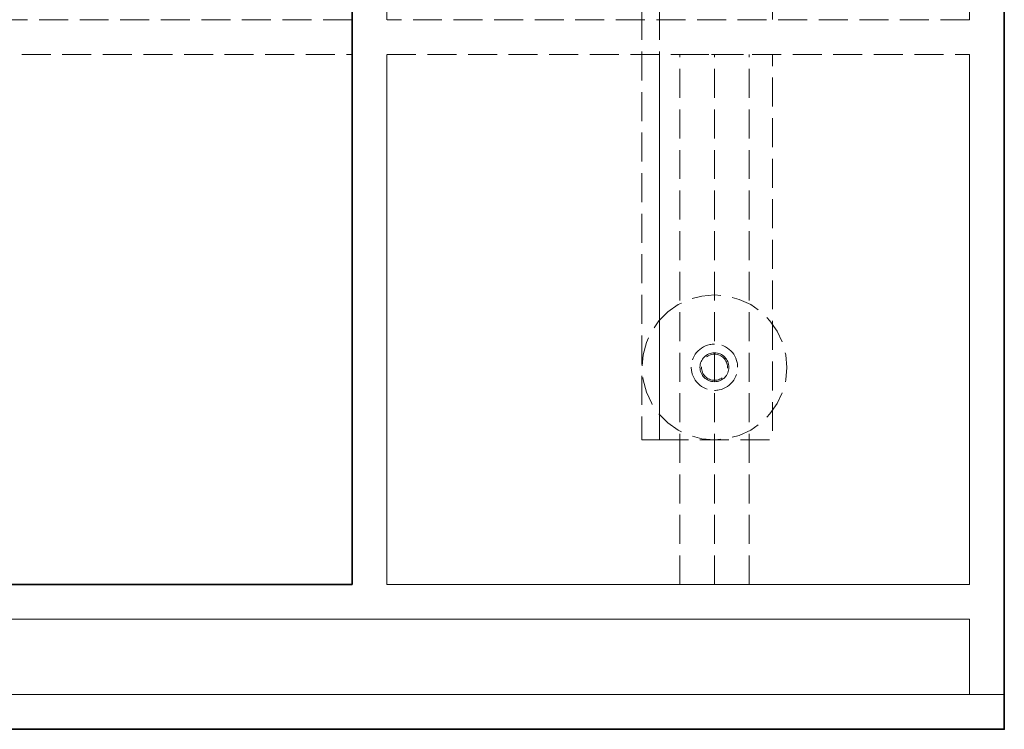
# Model space of a CAD drawing. Units: millimetres. Extents: x -7797 to 4688, y -5244 to 780.
# Drawn here: x -2010 to -1670, y -3144 to -2899 of the extents above; entities that cross this region are included whole.
import ezdxf

# ---------------------------------------------------------------- set-up
doc = ezdxf.new("R2010")
doc.units = ezdxf.units.MM
doc.header["$MEASUREMENT"] = 0
doc.linetypes.add('Hidden Line', pattern=[14, 10, -4])
doc.linetypes.add('Wipeout_Contour', pattern=[1000, 0, -1000])
doc.layers.add('_ BRACKET', color=7, linetype='Continuous')
doc.layers.add('_ STARON SOLID SURFACE', color=7, linetype='Continuous')
for name, color, linetype, lineweight in [('_ BRACKET_Pen_No__1', 7, 'Continuous', 13), ('_ BRACKET_Pen_No__101', 252, 'Continuous', 13), ('_ STARON SOLID SURFACE_Pen_No__1', 7, 'Continuous', 13), ('_ STARON SOLID SURFACE_Pen_No__101', 252, 'Continuous', 13), ('_ STARON SOLID SURFACE_Pen_No__21', 7, 'Continuous', 35)]:
    doc.layers.add(name, color=color, linetype=linetype, lineweight=lineweight)

# ---------------------------------------------------------------- blocks, each defined once
blk = doc.blocks.new('Slab_297', base_point=(-5258.03, -3132))
at = {"layer": '_ STARON SOLID SURFACE_Pen_No__1', "color": 7, "linetype": 'Hidden Line', "lineweight": 13, "flags": 128}
blk.add_lwpolyline([(-5258.03, -3132), (-1682.03, -3132), (-1682.03, -3106), (-5258.03, -3106)], close=True, dxfattribs=at)
blk = doc.blocks.new('Slab_311', base_point=(-1789.03, -3044))
at = {"layer": '_ BRACKET_Pen_No__101', "color": 252, "linetype": 'Hidden Line', "lineweight": 13, "flags": 128}
blk.add_lwpolyline([(-1789.03, -3044), (-1750.03, -3044), (-1750.03, -2650), (-1789.03, -2650)], close=True, dxfattribs=at)
blk.add_lwpolyline([(-1765.53, -3019, 1), (-1774.53, -3019, 1)], format="xyb", close=True, dxfattribs=at)
blk = doc.blocks.new('Wall_132', base_point=(-5270.03, -3138))
at = {"color": 254, "linetype": 'Wipeout_Contour', "lineweight": 0, "ltscale": 19376.161134}
blk.add_wipeout([(-5270.03, -3144), (-1670.03, -3144), (-1670.03, -3132), (-5270.03, -3132)], dxfattribs=at).dxf.layer = '_ STARON SOLID SURFACE'
at = {"layer": '_ STARON SOLID SURFACE_Pen_No__1', "color": 7, "linetype": 'Continuous', "lineweight": 13, "flags": 128}
for points in [[(-1670.03, -3132), (-5270.03, -3132)], [(-1670.03, -3144), (-1670.03, -3132)], [(-5270.03, -3144), (-1670.03, -3144)]]:
    blk.add_lwpolyline(points, dxfattribs=at)
blk = doc.blocks.new('Wall_133', base_point=(-5264.03, -3100))
at = {"color": 254, "linetype": 'Wipeout_Contour', "lineweight": 0, "ltscale": 19261.186669}
blk.add_wipeout([(-5258.03, -3106), (-1682.03, -3106), (-1682.03, -3094), (-5258.03, -3094)], dxfattribs=at).dxf.layer = '_ STARON SOLID SURFACE'
at = {"layer": '_ STARON SOLID SURFACE_Pen_No__1', "color": 7, "linetype": 'Continuous', "lineweight": 13, "flags": 128}
for points in [[(-1895.03, -3094), (-2345.03, -3094)], [(-1682.03, -3094), (-1883.03, -3094)], [(-5258.03, -3106), (-1682.03, -3106)]]:
    blk.add_lwpolyline(points, dxfattribs=at)
blk = doc.blocks.new('Wall_134', base_point=(-5264.03, -2905))
at = {"color": 254, "linetype": 'Wipeout_Contour', "lineweight": 0, "ltscale": 14403.639567}
blk.add_wipeout([(-1895.03, -2911), (-1895.03, -2899), (-2345.03, -2899), (-2345.03, -2911)], dxfattribs=at).dxf.layer = '_ STARON SOLID SURFACE'
at = {"color": 254, "linetype": 'Wipeout_Contour', "lineweight": 0, "ltscale": 13637.452387}
blk.add_wipeout([(-1682.03, -2911), (-1682.03, -2899), (-1883.03, -2899), (-1883.03, -2911)], dxfattribs=at).dxf.layer = '_ STARON SOLID SURFACE'
at = {"layer": '_ STARON SOLID SURFACE_Pen_No__101', "color": 252, "linetype": 'Hidden Line', "lineweight": 13, "flags": 128}
for points in [[(-1895.03, -2899), (-2345.03, -2899)], [(-1682.03, -2899), (-1883.03, -2899)], [(-2345.03, -2911), (-1895.03, -2911)], [(-1883.03, -2911), (-1682.03, -2911)]]:
    blk.add_lwpolyline(points, dxfattribs=at)
blk = doc.blocks.new('Wall_139', base_point=(-1676.03, -3132))
at = {"color": 254, "linetype": 'Wipeout_Contour', "lineweight": 0, "ltscale": 13365.396816}
blk.add_wipeout([(-1670.03, -3132), (-1670.03, -2644), (-1682.03, -2644), (-1682.03, -3132)], dxfattribs=at).dxf.layer = '_ STARON SOLID SURFACE'
at = {"layer": '_ STARON SOLID SURFACE_Pen_No__1', "color": 7, "linetype": 'Continuous', "lineweight": 13, "flags": 128}
for points in [[(-1670.03, -2644), (-1682.03, -2644)], [(-1670.03, -3132), (-1670.03, -2644)], [(-1682.03, -2668), (-1682.03, -2899)], [(-1682.03, -2911), (-1682.03, -3094)], [(-1682.03, -3106), (-1682.03, -3132)], [(-1682.03, -3132), (-1670.03, -3132)]]:
    blk.add_lwpolyline(points, dxfattribs=at)
blk = doc.blocks.new('Wall_140', base_point=(-1889.03, -3100))
at = {"color": 254, "linetype": 'Wipeout_Contour', "lineweight": 0, "ltscale": 13788.235138}
blk.add_wipeout([(-1883.03, -3094), (-1883.03, -2668), (-1895.03, -2668), (-1895.03, -3094)], dxfattribs=at).dxf.layer = '_ STARON SOLID SURFACE'
at = {"layer": '_ STARON SOLID SURFACE_Pen_No__1', "color": 7, "linetype": 'Continuous', "lineweight": 13, "flags": 128}
for points in [[(-1895.03, -2668), (-1895.03, -2752)], [(-1883.03, -2899), (-1883.03, -2668)], [(-1895.03, -2776), (-1895.03, -2899)], [(-1895.03, -2911), (-1895.03, -3094)], [(-1883.03, -3094), (-1883.03, -2911)]]:
    blk.add_lwpolyline(points, dxfattribs=at)
blk = doc.blocks.new('Column_86', base_point=(-1770.03, -3019))
at = {"layer": '_ BRACKET_Pen_No__1', "color": 7, "linetype": 'Hidden Line', "lineweight": 13}
for start, end in [(90, 180), (0, 90), (180, 270), (270, 0)]:
    blk.add_arc((-1770.03, -3019), 8, start, end, dxfattribs=at)
blk = doc.blocks.new('Column_87', base_point=(-1770.03, -3019))
at = {"layer": '_ BRACKET_Pen_No__1', "color": 7, "linetype": 'Hidden Line', "lineweight": 13}
for start, end in [(90, 180), (0, 90), (180, 270), (270, 0)]:
    blk.add_arc((-1770.03, -3019), 8, start, end, dxfattribs=at)
blk = doc.blocks.new('Column_88', base_point=(-1770.03, -3019))
at = {"layer": '_ BRACKET_Pen_No__1', "color": 7, "linetype": 'Hidden Line', "lineweight": 13}
for start, end in [(90, 180), (0, 90), (180, 270), (270, 0)]:
    blk.add_arc((-1770.03, -3019), 5, start, end, dxfattribs=at)
blk = doc.blocks.new('Morph_1393')
at = {"layer": '_ STARON SOLID SURFACE_Pen_No__101', "color": 252, "linetype": 'Hidden Line', "lineweight": 13, "flags": 128}
for points in [[(-1770.03, -3094), (-1770.03, -2911)], [(-1770.03, -2911), (-1758.03, -2911)], [(-1758.03, -3094), (-1758.03, -2911)], [(-1770.03, -3094), (-1758.03, -3094)]]:
    blk.add_lwpolyline(points, dxfattribs=at)
blk = doc.blocks.new('Morph_1394')
at = {"layer": '_ STARON SOLID SURFACE_Pen_No__101', "color": 252, "linetype": 'Hidden Line', "lineweight": 13, "flags": 128}
for points in [[(-1782.03, -3094), (-1782.03, -2911)], [(-1782.03, -2911), (-1770.03, -2911)], [(-1770.03, -3094), (-1770.03, -2911)], [(-1782.03, -3094), (-1770.03, -3094)]]:
    blk.add_lwpolyline(points, dxfattribs=at)
blk = doc.blocks.new('Morph_1396')
at = {"layer": '_ BRACKET_Pen_No__101', "color": 252, "linetype": 'Hidden Line', "lineweight": 13, "flags": 128}
blk.add_lwpolyline([(-1789.19, -3002.97), (-1786.1, -2999.89), (-1782.53, -2997.39), (-1778.59, -2995.55), (-1774.38, -2994.42), (-1770.03, -2994.04), (-1765.69, -2994.42), (-1761.48, -2995.55), (-1757.53, -2997.39), (-1753.96, -2999.89), (-1750.88, -3002.97), (-1748.38, -3006.54), (-1746.54, -3010.49), (-1745.41, -3014.7), (-1745.03, -3019.04), (-1745.41, -3023.38), (-1746.54, -3027.59), (-1748.38, -3031.54), (-1750.88, -3035.11), (-1753.96, -3038.19), (-1757.53, -3040.69), (-1761.48, -3042.53), (-1765.69, -3043.66), (-1770.03, -3044.04), (-1774.38, -3043.66), (-1778.59, -3042.53), (-1782.53, -3040.69), (-1786.1, -3038.19), (-1789.19, -3035.11), (-1791.69, -3031.54), (-1793.53, -3027.59), (-1794.65, -3023.38), (-1795.03, -3019.04), (-1794.65, -3014.7), (-1793.53, -3010.49), (-1791.69, -3006.54)], close=True, dxfattribs=at)
blk = doc.blocks.new('Morph_1399')
at = {"layer": '_ BRACKET_Pen_No__101', "color": 252, "linetype": 'Hidden Line', "lineweight": 13, "flags": 128}
for points in [[(-1795.03, -2644), (-1789.03, -2644)], [(-1795.03, -2644), (-1795.03, -3044)], [(-1789.03, -2644), (-1789.03, -3044)], [(-1795.03, -3044), (-1789.03, -3044)]]:
    blk.add_lwpolyline(points, dxfattribs=at)
blk = doc.blocks.new('Morph_1458')
at = {"layer": '_ STARON SOLID SURFACE_Pen_No__21', "color": 7, "linetype": 'Continuous', "lineweight": 35, "flags": 128}
for points in [[(-1895.03, -2791), (-1895.03, -3094)], [(-2345.03, -3094), (-1895.03, -3094)]]:
    blk.add_lwpolyline(points, dxfattribs=at)
blk = doc.blocks.new('Slab_426', base_point=(-5270.03, -2644))
at = {"layer": '_ STARON SOLID SURFACE_Pen_No__21', "color": 7, "linetype": 'Continuous', "lineweight": 35, "flags": 128}
for points in [[(-5270.03, -2644), (-5270.03, -3144), (-1670.03, -3144), (-1670.03, -2644)], [(-2345.03, -3094), (-2345.03, -2764), (-1895.03, -2764), (-1895.03, -3094)]]:
    blk.add_lwpolyline(points, close=True, dxfattribs=at)

msp = doc.modelspace()

# ---------------------------------------------------------------- block references
at = {"layer": '_ BRACKET', "color": 252, "linetype": 'Hidden Line', "lineweight": 13}
msp.add_blockref('Slab_311', (-1789.03, -3044), dxfattribs=at)
at = {"layer": '_ BRACKET', "linetype": 'Continuous', "lineweight": 0}
msp.add_blockref('Morph_1396', (0, 0), dxfattribs=at)
at = {"layer": '_ BRACKET', "color": 7, "lineweight": 13}
for name in ['Column_86', 'Column_87', 'Column_88']:
    msp.add_blockref(name, (-1770.03, -3019), dxfattribs=at)
at = {"layer": '_ STARON SOLID SURFACE', "color": 7, "linetype": 'Hidden Line', "lineweight": 13}
msp.add_blockref('Slab_297', (-5258.03, -3132), dxfattribs=at)

# ---------------------------------------------------------------- next in the draw order: block references
at = {"layer": '_ STARON SOLID SURFACE', "color": 7, "lineweight": 35}
for name, p in [('Wall_134', (-5264.03, -2905)), ('Wall_133', (-5264.03, -3100)), ('Wall_132', (-5270.03, -3138))]:
    msp.add_blockref(name, p, dxfattribs=at)

# ---------------------------------------------------------------- next in the draw order: block references
at = {"layer": '_ BRACKET', "linetype": 'Continuous', "lineweight": 0}
msp.add_blockref('Morph_1399', (0, 0), dxfattribs=at)
at = {"layer": '_ STARON SOLID SURFACE', "color": 7, "lineweight": 13}
for name, p in [('Wall_139', (-1676.03, -3132)), ('Wall_140', (-1889.03, -3100))]:
    msp.add_blockref(name, p, dxfattribs=at)
at = {"layer": '_ STARON SOLID SURFACE', "linetype": 'Continuous', "lineweight": 0}
for name in ['Morph_1394', 'Morph_1393']:
    msp.add_blockref(name, (0, 0), dxfattribs=at)

# ---------------------------------------------------------------- next in the draw order: block references
at = {"layer": '_ STARON SOLID SURFACE', "color": 7, "linetype": 'Continuous', "lineweight": 35}
msp.add_blockref('Slab_426', (-5270.03, -2644), dxfattribs=at)
at = {"layer": '_ STARON SOLID SURFACE', "linetype": 'Continuous', "lineweight": 0}
msp.add_blockref('Morph_1458', (0, 0), dxfattribs=at)

doc.saveas('drawing.dxf')
